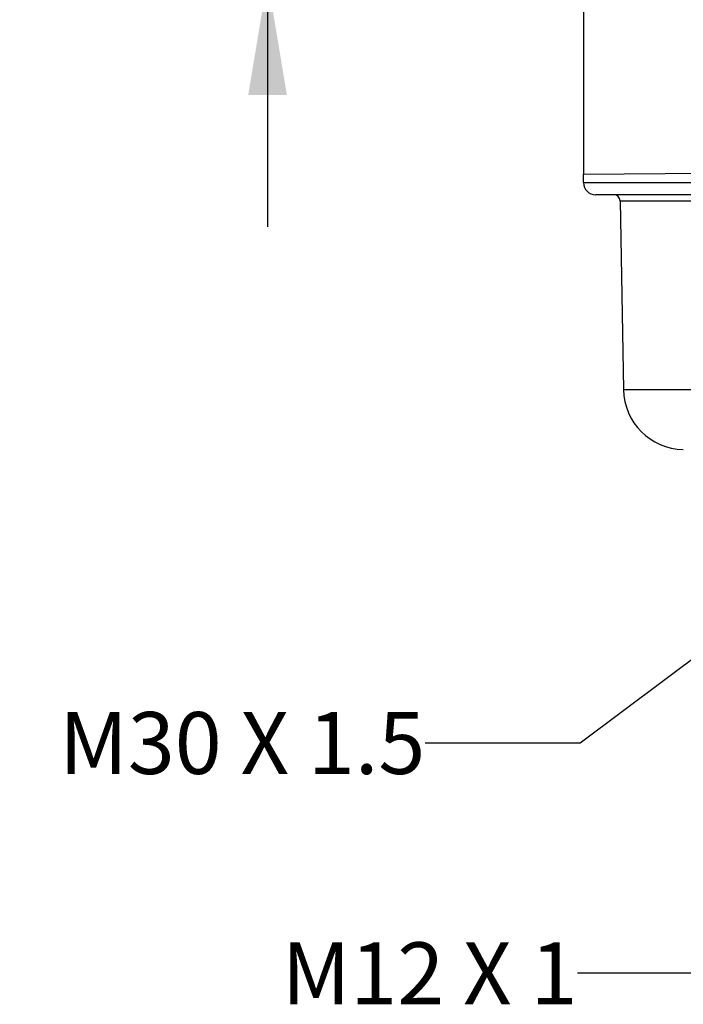
# Model space of a CAD drawing. Units: inches. Extents: x 0.4 to 16.6, y 0.6 to 10.4.
# Drawn here: x 2.5 to 3.6, y 3.9 to 5.5 of the extents above; entities that cross this region are included whole.
import ezdxf

# ---------------------------------------------------------------- set-up
doc = ezdxf.new("R2010")
doc.units = ezdxf.units.IN
doc.header["$LTSCALE"] = 0.935
doc.header["$MEASUREMENT"] = 0
doc.layers.get('0').update_dxf_attribs({"linetype": 'CONTINUOUS'})
for name, color, linetype in [('AXIS', 7, 'CONTINUOUS'), ('DRIVEN_DIMS', 7, 'CONTINUOUS'), ('NOTES', 7, 'CONTINUOUS')]:
    doc.layers.add(name, color=color, linetype=linetype)
doc.dimstyles.new('DIMSTYLE_3', dxfattribs={"dimtxt": 0.1, "dimasz": 0.1875, "dimexe": 0.125, "dimexo": 0.0625, "dimgap": 0.1, "dimtad": 0, "dimtih": 1, "dimtoh": 1, "dimdec": 1, "dimlfac": 2, "dimzin": 4, "dimdsep": 46, "dimtxsty": 'STANDARD', "dimblk": '_FILLED', "dimblk1": '_FILLED', "dimblk2": '_FILLED', "dimcen": 0.09, "dimadec": 0, "dimazin": 0, "dimtp": 0.005, "dimtm": 0.005, "dimtfac": 1, "dimtdec": 3, "dimtofl": 0, "dimtmove": 0, "dimatfit": 3, "dimldrblk": '_FILLED', "dimfxl": 1, "dimtolj": 1, "dimtzin": 4, "dimarcsym": 0})
doc.dimstyles.get("Standard").update_dxf_attribs({"dimtxt": 0.1, "dimasz": 0.1875, "dimexe": 0.125, "dimexo": 0.0625, "dimgap": 0.09, "dimtad": 0, "dimtih": 1, "dimtoh": 1, "dimdec": 3, "dimzin": 4, "dimdsep": 46, "dimtxsty": 'STANDARD', "dimblk": '_FILLED', "dimblk1": '_FILLED', "dimblk2": '_FILLED', "dimcen": 0.09, "dimadec": 0, "dimazin": 0, "dimtol": 1, "dimtp": 0.005, "dimtm": 0.005, "dimtfac": 1, "dimtdec": 3, "dimtofl": 0, "dimtmove": 0, "dimatfit": 3, "dimldrblk": '_FILLED', "dimfxl": 1, "dimtolj": 1, "dimtzin": 4, "dimarcsym": 0})

# ---------------------------------------------------------------- blocks, each defined once
blk = doc.blocks.new('_FILLED')
at = {"color": 0, "linetype": 'BYBLOCK'}
blk.add_solid([(0, 0), (-1, 0.1667), (-1, -0.1667)], dxfattribs=at)
blk = doc.blocks.new('*D3')
at = {"layer": 'DRIVEN_DIMS', "color": 7, "linetype": 'CONTINUOUS'}
for p, q in [((2.9072, 6.2243), (2.9072, 6.6243)), ((4.0435, 6.2243), (2.7822, 6.2243)), ((4.0435, 5.555), (2.7822, 5.555)), ((2.9072, 5.555), (2.9072, 5.155))]:
    blk.add_line(p, q, dxfattribs=at)
at = {"layer": 'DRIVEN_DIMS', "color": 7, "linetype": 'CONTINUOUS', "xscale": 0.1875, "yscale": 0.1875, "zscale": 0.1875}
for p, rotation in [((2.9072, 6.2243), 270), ((2.9072, 5.555), 90)]:
    blk.add_blockref('_FILLED', p, dxfattribs=dict(at, rotation=rotation))
at = {"layer": 'DRIVEN_DIMS', "color": 7, "linetype": 'CONTINUOUS', "insert": (2.8072, 5.9396), "char_height": 0.1, "width": 0.6, "attachment_point": 2, "line_spacing_factor": 0.9}
blk.add_mtext('34.0\\P[1.34]', dxfattribs=at)

msp = doc.modelspace()

# ---------------------------------------------------------------- linework, layer by layer
at = {"color": 7, "linetype": 'CONTINUOUS'}
for p, q in [((3.417, 5.2399), (4.106, 5.2459)), ((3.417, 5.2262), (3.417, 5.2399)), ((3.417, 5.2262), (4.795, 5.2262)), ((4.0814, 5.2065), (3.4367, 5.2065)), ((3.4762, 5.1969), (4.0818, 5.1969)), ((3.4815, 4.8921), (4.7305, 4.8921))]:
    msp.add_line(p, q, dxfattribs=at)
for centre, radius, start, end in [((3.4367, 5.2262), 0.0197, 180, 270), ((3.4663, 5.1967), 0.00984, 1, 90), ((3.5799, 4.8938), 0.0984, 181, 269)]:
    msp.add_arc(centre, radius, start, end, dxfattribs=at)
at = {"layer": 'AXIS', "color": 7, "linetype": 'CONTINUOUS'}
for p, q in [((3.417, 8.1749), (3.417, 5.2399)), ((3.4762, 5.1969), (3.4815, 4.8921))]:
    msp.add_line(p, q, dxfattribs=at)

# ---------------------------------------------------------------- texts
at = {"layer": 'NOTES', "color": 7, "linetype": 'CONTINUOUS', "char_height": 0.1, "attachment_point": 3, "line_spacing_factor": 0.9}
for s, insert, width in [('M30 X 1.5', (3.1618, 4.3716), 0.9), ('M12 X 1', (3.4073, 3.9998), 0.7)]:
    msp.add_mtext(s, dxfattribs=dict(at, insert=insert, width=width))

# ---------------------------------------------------------------- dimensions: what is measured, and where the dimension line sits
at = {"layer": 'DRIVEN_DIMS', "color": 7, "linetype": 'CONTINUOUS'}
dim = msp.add_linear_dim(base=(2.9072, 5.555), p1=(4.106, 6.2243), p2=(4.106, 5.555), angle=270, text='<>\\P[]', dimstyle='DIMSTYLE_3', dxfattribs=at)
dim.commit()
dim.dimension.update_dxf_attribs({"geometry": '*D3', "text_midpoint": (2.9072, 5.8146), "dimtype": 160})

# ---------------------------------------------------------------- leaders
at = {"layer": 'NOTES', "color": 7, "linetype": 'CONTINUOUS'}
for points in [[(3.8078, 4.6179), (3.4118, 4.3216), (3.1618, 4.3216)], [(4.0008, 4.2231), (3.6573, 3.9498), (3.4073, 3.9498)]]:
    msp.add_leader(points, dimstyle='STANDARD', override={"dimtad": 0}, dxfattribs=at)

doc.saveas('drawing.dxf')
